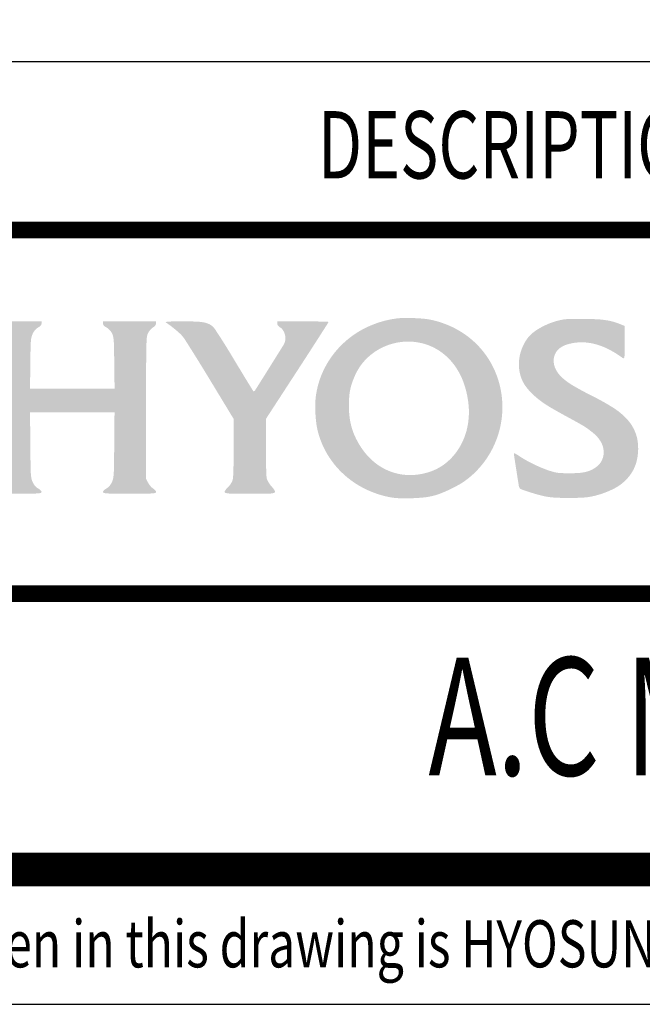
# Model space of a CAD drawing. Units: millimetres. Extents: x -8041 to -5935, y -198 to 1291.
# Drawn here: x -7092 to -6961, y -99 to 109 of the extents above; entities that cross this region are included whole.
import ezdxf
from ezdxf.enums import TextEntityAlignment as Align

# ---------------------------------------------------------------- set-up
doc = ezdxf.new("R2010")
doc.units = ezdxf.units.MM
doc.header["$LTSCALE"] = 55
doc.layers.get('0').update_dxf_attribs({"linetype": 'CONTINUOUS', "lineweight": 30})
doc.styles.add('HY견고딕', font='txt')
doc.styles.add('ROMANS', font='romans.shx', dxfattribs={"width": 0.7, "height": 3.5, "bigfont": 'whgtxt.shx'})

# ---------------------------------------------------------------- blocks, each defined once
blk = doc.blocks.new('HS_A4양식_S_L(210X297MM)')
blk.add_line((18.00000000000022, 17.99999999999989), (283.0000000000002, 17.99999999999989))
at = {"color": 0}
blk.add_line((18, 14), (283, 13.99999999999946), dxfattribs=at)
at = {"color": 3, "const_width": 1}
blk.add_lwpolyline([(21.99999999999988, 17.99999999999989), (279, 17.99999999999989), (279, 185.9999999999999), (21.99999999999988, 185.9999999999999), (21.99999999999988, 17.49999999999989)], dxfattribs=at)
at = {"style": 'ROMANS', "width": 0.75}
blk.add_text("The information written in this drawing is HYOSUNG HEAVY INDUSTRIES's property, and may not be disclosed and/or reproduced without the prior official permission of HYOSUNG HEAVY INDUSTRIES Corp.", height=1.4, dxfattribs=at).set_placement((119.1439814139106, 15.09694235422097))
blk = doc.blocks.new('hico_ci')
at = {"true_color": 0x0e4194}
h = blk.add_hatch(color=154, dxfattribs=at)
edge = h.paths.add_edge_path()
edge.add_arc((-87.58889213669869, 67.21039386994674), 115.6573542135317, 327.1048165484382, 327.379148609724)
edge.add_arc((-975.6210822683096, 635.5862093153438), 1170.006555518851, 327.3791455014085, 327.4034389118317)
edge.add_arc((10.06323945754997, 5.298141397494064), 0.03363674859879229, 327.4034434854938, 359.999956419561)
edge.add_arc((10.08695586406088, 5.298141372526757), 0.009920342087866648, 359.9999964333156, 447.9339419372215)
edge.add_arc((8.1752010225552, -47.69314807680414), 53.03568355278372, 87.9338491325548, 88.16463645442393)
edge.add_arc((9.481611089147691, -6.923395607587707), 12.24500540615856, 88.16454350043396, 89.3118246058308)
edge.add_arc((9.337503835981352, -18.91895683877961), 24.24143221381396, 89.31177138105487, 90.00000621573453)
edge.add_line((9.337501206148772, 5.322475375034202), (8.578126206148738, 5.322475375034202))
edge.add_line((8.578126206148738, 5.322475375034216), (8.578126206148738, 5.25822685003422))
edge.add_arc((8.666198882282174, 5.258226829829709), 0.08807267613343815, 179.9999868559348, 200.2438586409471)
edge.add_arc((8.69831167707514, 5.270070055741982), 0.1222997646660304, 200.2439029638572, 216.0719736548398)
edge.add_arc((8.727682244430241, 5.291465640012149), 0.158637090558326, 216.0720310189615, 229.8197973618891)
edge.add_arc((8.790425285179538, 5.365763867678297), 0.2558837655492473, 229.8197694449375, 239.4290538196848)
edge.add_arc((8.530958847521276, 4.926521539180371), 0.2542697950728332, 35.773980360010626, 59.4290939640411, ccw=False)
edge.add_arc((8.3846441228863, 4.821096355150175), 0.43460966330124, 19.939364720869207, 35.77405005855218, ccw=False)
edge.add_arc((8.356329087600102, 4.810824031118727), 0.4647304512079843, 4.612762918081216, 19.939412931985885, ccw=False)
edge.add_arc((8.468191045552942, 4.819849583594632), 0.3525049717728713, -14.242378039020878, 4.612718611072523, ccw=False)
edge.add_arc((8.37886672111813, 4.842523250303046), 0.4446620664386157, 328.1681828404623, 345.7575186850096, ccw=False)
edge.add_arc((-125.627537153641, 88.03314091747795), 158.1735279955739, 327.8878710710293, 328.168161884662, ccw=False)
edge.add_arc((-363.4408394177982, 237.2831641715134), 438.9416461555749, 327.78223336135653, 327.8878867712939, ccw=False)
edge.add_arc((7.874564893326976, 3.292543172559448), 0.04901669569161234, 270.5100142516248, 327.78214302879337, ccw=False)
edge.add_arc((7.874911439092443, 3.253612993188966), 0.01008497392409092, 211.6244722057158, 270.5100004642802, ccw=False)
edge.add_arc((462.6611376262816, 283.3078246804128), 534.1082716524951, 211.5912425901737, 211.6244741420596, ccw=False)
edge.add_arc((49.60484903123921, 29.28092960519082), 49.19058691675746, 211.1883478339968, 211.5912513404664, ccw=False)
edge.add_arc((89.75058026022674, 53.58285426920961), 96.1188649406232, 210.944249107223, 211.1883290356674, ccw=False)
edge.add_arc((-23.94473440569851, -14.58175150186155), 36.44447107999163, 30.94431844343522, 31.63759526091016)
edge.add_arc((-7.928916743040276, -4.714298704185325), 17.63295758118127, 31.63769531155149, 32.8310410223266)
edge.add_arc((-9.367680583845129, -5.642642252222785), 19.34522599837955, 32.83109061856086, 33.7003780165808)
edge.add_arc((6.382520501175406, 4.861586527081016), 0.4135684780636451, 33.70034679136021, 47.50976918376232)
edge.add_arc((6.35941429625359, 4.836362018646184), 0.4477762627282614, 47.50975857406636, 66.4310955419071)
edge.add_arc((6.271751073153951, 4.635410225171825), 0.6670169158575688, 66.43114360342825, 80.4677626110921)
edge.add_arc((6.102158472550343, 3.625459070578245), 1.691108212981185, 80.46774511113301, 88.4389558479287)
edge.add_arc((5.785070374573792, -8.009341366430519), 13.33022871544476, 88.43889006856084, 90.18018989185562)
edge.add_arc((5.834315241008426, -23.67389749204497), 28.99486224672253, 90.1801526105918, 90.71896112843406)
edge.add_arc((5.498262702725754, 3.105442411625233), 2.213413873179214, 90.71892629454378, 94.25677422828905)
edge.add_arc((5.357341162462205, 4.998739249772001), 0.3148797550115914, 94.25673904725257, 105.4967135946727)
edge.add_arc((5.275644857788564, 5.293392175350647), 0.009110834502378819, 105.4966114967839, 238.0067809175427)
edge.add_arc((4.252225556749778, 3.655145908229215), 1.922530410003445, 53.281262030822575, 58.00680649472531, ccw=False)
edge.add_arc((3.278514217656578, 2.34970027732092), 3.551119390420127, 50.29611920957092, 53.28128967502448, ccw=False)
edge.add_arc((3.367779009109483, 2.457206528810275), 3.411384652069549, 47.32926842106173, 50.296107328445714, ccw=False)
edge.add_arc((5.015447560932614, 4.24459976048162), 0.980420600239397, 39.82273817270891, 47.329237615382624, ccw=False)
edge.add_arc((5.0822900594072, 4.300335129029136), 0.8933898533210056, 32.48958094374319, 39.82277055643982, ccw=False)
edge.add_arc((-55.12113784600947, -34.03807164447284), 72.26765808419817, 32.17192166635982, 32.48956926458112, ccw=False)
edge.add_arc((-36.62863076186463, -22.40537547880605), 50.42063452628888, 31.63174257217389, 32.1719261811038, ccw=False)
edge.add_arc((-61.26873061042318, -37.58294216214503), 79.36010672211306, 31.24720576788991, 31.631774679040575, ccw=False)
edge.add_line((6.579174399898761, 3.583650175034208), (7.28437620614875, 2.421387475034209))
edge.add_line((7.28437620614875, 2.421387475034209), (7.28421935302373, 1.572712675034211))
edge.add_arc((-26.29039406896339, 1.57890429528149), 33.57461399289706, 359.3674324155447, 359.98943387076315, ccw=False)
edge.add_arc((-6.209515706452777, 1.357180485688815), 13.49251158161575, 358.13862431789545, 359.36749241990196, ccw=False)
edge.add_arc((-5.06519223850529, 1.319977115114682), 12.34758350970553, 357.10324926653715, 358.1386915486749, ccw=False)
edge.add_arc((6.875745304499446, 0.7157539846580931), 0.3913685987348835, 344.5565989774974, 357.10328448918904, ccw=False)
edge.add_arc((6.965432665634751, 0.6909766429349986), 0.2983216245217534, 333.7316691536306, 344.5566396288096, ccw=False)
edge.add_arc((6.72166906340982, 0.8112843482579137), 0.5701573060091718, 327.0652532396875, 333.73168445078386, ccw=False)
edge.add_arc((6.672450634722168, 0.8431672817903575), 0.6288000819758233, 320.66539376668703, 327.0652725783152, ccw=False)
edge.add_arc((6.728708927377227, 0.7970643240633137), 0.556064408449558, 313.6474247892735, 320.66533855560454, ccw=False)
edge.add_arc((7.50535355754414, -0.01714257729648239), 0.5691510197192278, 133.647408069556, 148.3259636151153)
edge.add_arc((7.052183909207088, 0.2624570773319164), 0.03666750162476553, 148.3259389618278, 253.6268939152288)
edge.add_arc((7.187812768795311, 0.724081801180958), 0.5178042526860861, 253.6268161479213, 269.4911530252744)
edge.add_arc((7.762562769238059, 65.43971550516704), 65.23599013016188, 269.4911602438272, 269.9999459300735)
edge.add_arc((7.76246187787325, 66.32566976228848), 66.12194438726597, 270.0000340786137, 270.5083614008801)
edge.add_arc((8.345128069280747, 0.6569011900988073), 0.4505909241434287, 270.5084270729581, 288.0799916175415)
edge.add_arc((8.472636999600866, 0.2663252159377834), 0.03972827202814812, 288.0800301696663, 390.2105896667334)
edge.add_arc((7.866984011619934, -0.08632322706134232), 0.7405681012330404, 30.2105971818557, 42.66885251523486)
edge.add_arc((8.88747008343887, 0.8543285775446776), 0.6473143290490169, 216.4891175845401, 222.6689172848921, ccw=False)
edge.add_arc((9.082377253938319, 0.9984956657473418), 0.8897456686747677, 211.6204300748815, 216.4891512352539, ccw=False)
edge.add_arc((9.017810397560368, 0.9587427535013688), 0.8139223676766171, 206.6459126673218, 211.6204676047614, ccw=False)
edge.add_arc((8.537487405576371, 0.7177332187452947), 0.2765251472969634, 195.5184111570572, 206.6458959067241, ccw=False)
edge.add_arc((8.622706996762076, 0.7413959632433063), 0.3649689384809635, 182.7461762309144, 195.5183759813155, ccw=False)
edge.add_arc((22.51442657138034, 1.407729290481242), 14.27266007837977, 181.8369932019523, 182.7461578620843, ccw=False)
edge.add_arc((22.24609573247881, 1.399143716806435), 14.0041919224401, 180.6627529541779, 181.8370769737105, ccw=False)
edge.add_arc((39.00217691040842, 1.592994806739142), 30.76139439439919, 180.0107681297366, 180.6627923414326, ccw=False)
edge.add_line((8.240783059273724, 1.587213531284235), (8.240626206148761, 2.422264215659226))
edge.add_line((8.240626206148761, 2.422264215659212), (9.168751206148727, 3.848035806284216))
edge.add_arc((-178.2051710669145, 125.8217303322709), 223.5767628898644, 326.9373177716921, 327.1048506011462)
h = blk.add_hatch(color=154, dxfattribs=at)
edge = h.paths.add_edge_path()
edge.add_arc((9.187206241704985, 4.474995863492239), 4.498239501168128, 175.2537226692827, 178.5498361790088, ccw=False)
edge.add_arc((5.042671590962271, 4.819109166834593), 0.3394438297334494, 153.4349841819123, 175.2537514333179, ccw=False)
edge.add_arc((5.071663409174676, 4.80461320228045), 0.3718576926876159, 144.9618109578997, 153.4349734583033, ccw=False)
edge.add_arc((5.256509309624079, 4.674998314432045), 0.5976186859187361, 139.0231175462949, 144.9617560923459, ccw=False)
edge.add_arc((5.236532895520156, 4.69234900617333), 0.5711592145661168, 133.0052057162648, 139.0230876761897, ccw=False)
edge.add_arc((5.018875177344938, 4.925716310526852), 0.2520429645533461, 121.9132370704495, 133.0052818469795, ccw=False)
edge.add_arc((4.715230563155529, 5.413290726485641), 0.3223513797988501, 301.9132309446089, 310.3303197891168)
edge.add_arc((4.797640705980484, 5.316219868010194), 0.1950164544817469, 310.3303833331533, 322.5946277058486)
edge.add_arc((4.839218605550741, 5.284425070712089), 0.1426749712404812, 322.5946005615776, 337.0483214169311)
edge.add_arc((4.895502404485939, 5.260590102719391), 0.08155237540408382, 337.0482654015563, 359.0191881501167)
edge.add_line((4.977042831148736, 5.259194125034213), (4.978126206148744, 5.322475375034216))
edge.add_line((4.978126206148744, 5.322475375034216), (3.403126206148727, 5.322475375034216))
edge.add_line((3.403126206148727, 5.322475375034216), (3.403126206148727, 5.258558612534216))
edge.add_arc((3.489054609459487, 5.258558602177899), 0.08592840331076053, 179.9999930945587, 201.896430197849)
edge.add_arc((3.508759805562704, 5.266478623680712), 0.1071656699444701, 201.8964349379639, 220.4517036111342)
edge.add_arc((3.555216204034849, 5.306088389450778), 0.1682158992917882, 220.4516852156523, 234.7702635664025)
edge.add_arc((3.714921506619845, 5.532236513483255), 0.4450710196654485, 234.7703152045882, 241.6959536183637)
edge.add_arc((3.370559277503048, 4.892793994589184), 0.2812017113468315, 50.86006920147929, 61.69601591759522, ccw=False)
edge.add_arc((3.230406123309649, 4.720580746704243), 0.503238441140414, 43.851556820799374, 50.86008287560321, ccw=False)
edge.add_arc((3.214684643927228, 4.705477243713844), 0.5250393749862967, 36.958888156783416, 43.85155418618689, ccw=False)
edge.add_arc((3.334909242005239, 4.795937387483264), 0.3745834292956964, 28.081160592727713, 36.95893840601258, ccw=False)
edge.add_arc((3.328178829164273, 4.79234638166642), 0.3822119140581335, 13.225971721686392, 28.08117957276511, ccw=False)
edge.add_arc((2.934479721115963, 4.699816870763314), 0.7866382955739778, 4.568339894188625, 13.225966081551292, ccw=False)
edge.add_arc((0.4831151305145909, 4.503949018237449), 3.245815509950178, 1.0691973059704196, 4.568322420985396, ccw=False)
edge.add_arc((-73.17354544890884, 3.129353473349468), 76.91530146325515, 0.7171187235201728, 1.0691437160049873, ccw=False)
edge.add_line((3.735731612398723, 4.092006625034216), (3.745324178023736, 3.325600375034213))
edge.add_line((3.745324178023736, 3.325600375034213), (1.233419284273708, 3.325600375034213))
edge.add_line((1.233419284273708, 3.325600375034213), (1.242491481148733, 4.077944125034207))
edge.add_arc((75.90618228072583, 3.177563421383283), 74.66911951554243, 178.9492778471202, 179.3090950468247, ccw=False)
edge.add_arc((4.282964990864201, 4.491173809992091), 3.033857059099433, 175.2773226468395, 178.9492095330713, ccw=False)
edge.add_arc((2.013039278544909, 4.678699385533207), 0.7561984848333905, 166.2161886248321, 175.2772610728294, ccw=False)
edge.add_arc((1.759362372076708, 4.740932551854101), 0.4949994422134496, 153.7689169121626, 166.2162039020276, ccw=False)
edge.add_arc((1.800189139239734, 4.720816306101909), 0.5405130474314183, 146.6203152238009, 153.7689675831356, ccw=False)
edge.add_arc((1.723748335325155, 4.771181025968176), 0.4489717916486352, 138.4044318073887, 146.6203338569659, ccw=False)
edge.add_arc((1.681835766206717, 4.808387644888256), 0.3929272027817155, 129.6235305108242, 138.4045076812389, ccw=False)
edge.add_arc((1.609824533388434, 4.895361977600345), 0.2800106309129096, 118.30405277692299, 129.6235900095008, ccw=False)
edge.add_arc((1.282102172046677, 5.503905982342317), 0.411167892936678, 298.3040095837438, 305.557753168687)
edge.add_arc((1.425983022421036, 5.302621709935735), 0.1637470825292852, 305.5578003203777, 319.9850413397115)
edge.add_arc((1.469426584904454, 5.26614899984898), 0.1070231748508289, 319.985000569702, 338.3915837106468)
edge.add_arc((1.488589579857035, 5.258558508530541), 0.08641162629175485, 338.3916259662098, 360.0000689603048)
edge.add_line((1.575001206148727, 5.258558612534216), (1.575001206148727, 5.322475375034216))
edge.add_line((1.575001206148727, 5.322475375034216), (1.206148738219781e-06, 5.322475375034216))
edge.add_line((1.206148738219781e-06, 5.322475375034216), (0.001084581148745656, 5.259194125034213))
edge.add_arc((0.082479051802693, 5.260587643541271), 0.08140639868502848, 180.9808397163434, 202.8761413317683)
edge.add_arc((0.1423707861414982, 5.285857737444275), 0.1464109945837339, 202.8762204470773, 216.9861301798927)
edge.add_arc((0.1828571035281357, 5.316350986147711), 0.1970961019824657, 216.9861263263339, 229.0769113661756)
edge.add_arc((0.2567737485896942, 5.401612771392394), 0.3099377717689635, 229.0768540884552, 237.6900818440591)
edge.add_arc((-0.07093909109062224, 4.883421070461083), 0.3031840303270175, 48.650506051959894, 57.69006886427968, ccw=False)
edge.add_arc((-0.2908639050203305, 4.633520156915012), 0.6360764909997402, 43.45704618637882, 48.65059236674932, ccw=False)
edge.add_arc((-0.3005782787821545, 4.62431513076794), 0.6494593742435518, 38.29306624160358, 43.457062893171496, ccw=False)
edge.add_arc((-0.07746318547236797, 4.800477359561668), 0.3651822634589424, 30.346072502035383, 38.29301911529478, ccw=False)
edge.add_arc((0.004452605858347169, 4.848433362575278), 0.2702613748497263, 4.939850417253922, 30.346095271918898, ccw=False)
edge.add_arc((-3.871390973780052, 4.513435301850194), 4.160555342471186, 1.4857082299291733, 4.9399237902986215, ccw=False)
edge.add_arc((-19.0457361730914, 4.119839736796095), 19.34000426845374, 0.08825274715462683, 1.4857940784032735, ccw=False)
edge.add_arc((-900.0484495360081, 2.762499201446857), 900.3437632423573, 3.8257286519183253e-05, 0.08827375337710919, ccw=False)
edge.add_arc((-783.1345653051247, 2.763213324245754), 783.4298790112815, 359.9019013709751, 359.999991739512, ccw=False)
edge.add_arc((-22.00426329788951, 1.46004324254308), 22.2984613928216, 358.6217082638505, 359.9019118458351, ccw=False)
edge.add_arc((-5.28173699924713, 1.05769293459494), 5.571095444200401, 355.8244394385408, 358.6217096645656, ccw=False)
edge.add_arc((-0.0486603602513469, 0.675643774356459), 0.324091282734368, 333.59583388099725, 355.82446818877577, ccw=False)
edge.add_arc((-0.06711660006649822, 0.6848072708787925), 0.3446971667635955, 324.71278282674115, 333.59582394142444, ccw=False)
edge.add_arc((-0.2793308621381811, 0.8349926613728513), 0.6046789825592855, 318.8810723033326, 324.71275289466405, ccw=False)
edge.add_arc((-0.2696616184250615, 0.8265514293682088), 0.5918435366558339, 313.0127890666265, 318.8811150701176, ccw=False)
edge.add_arc((-0.06146021859018447, 0.6033825489550821), 0.286635129042212, 302.9192345195131, 313.0128034544713, ccw=False)
edge.add_arc((0.2739643268929228, 0.0852757114656697), 0.3305717412744084, 122.9191504773445, 130.6857129611274)
edge.add_arc((0.2418668742776333, 0.1226110453020794), 0.2813358436280508, 130.6856831070009, 139.4506409552877)
edge.add_arc((0.1942187074765798, 0.1633775980702978), 0.2186281118552285, 139.4506670761514, 148.9908588826204)
edge.add_arc((0.04574302144092712, 0.2526230686338522), 0.04539479127323905, 148.9908961198134, 179.5947700260125)
edge.add_arc((0.02971784233687913, 0.2527363711246977), 0.02936921163414629, 179.5946938713614, 258.3746153831533)
edge.add_arc((0.1624848353998516, 0.8980770354915961), 0.6882255294550204, 258.3746488449025, 266.4220843892311)
edge.add_arc((0.3222814126168032, 3.453747093226326), 3.248886457826702, 266.4221478909752, 269.7203236218828)
edge.add_arc((0.7875283573369529, 98.78581201744271), 98.58208664241224, 269.7203809544621, 269.9999842197649)
edge.add_arc((0.7874523699088058, 100.8464148642967), 100.6426894892743, 270.0000278024211, 270.2755057776488)
edge.add_arc((1.256101978819146, 3.383122773588099), 3.178270660585631, 270.2755883282429, 273.6223406695814)
edge.add_arc((1.416039785487015, 0.8566948252136513), 0.6467852704781617, 273.6223929170538, 282.0653444305648)
edge.add_arc((1.544954992237052, 0.2535796344224082), 0.0300462139116547, 282.0652958080877, 360.0000059339637)
edge.add_arc((1.531879575042382, 0.2535796530095666), 0.04312163110634792, 359.9999794378645, 392.3774988077429)
edge.add_arc((1.417932497964927, 0.1813295269256798), 0.1780438942567621, 32.37746296522032, 43.66979372378722)
edge.add_arc((1.371248229628833, 0.1367642033499408), 0.2425844936921916, 43.66978207044835, 53.61489526208166)
edge.add_arc((1.32534795801169, 0.07447313980362935), 0.3199602749948969, 53.6148476587878, 61.69593142636136)
edge.add_arc((1.60982453338849, 0.6027137724681069), 0.2800106309129513, 230.3764099904914, 241.6959472230689, ccw=False)
edge.add_arc((1.681835766206717, 0.6896881051801813), 0.3929272027817154, 221.5954923187611, 230.3764694891758, ccw=False)
edge.add_arc((1.72374833532507, 0.7268947241002621), 0.4489717916485712, 213.3796661430414, 221.5955681926185, ccw=False)
edge.add_arc((1.800189139239734, 0.7772594439665141), 0.5405130474314177, 206.2310324168643, 213.3796847761991, ccw=False)
edge.add_arc((1.729733385805815, 0.7425437349124877), 0.4619688328321589, 192.0099621484317, 206.2310582069813, ccw=False)
edge.add_arc((2.213791155062751, 0.8455212676515629), 0.9568590188603565, 183.7610948827286, 192.0099567370851, ccw=False)
edge.add_arc((5.780207194946257, 1.079969930258855), 4.530972831393011, 180.7658398194206, 183.7610926255462, ccw=False)
edge.add_arc((151.083783855358, 3.022253563105366), 149.8475302363169, 180.5265644720688, 180.7658315603869, ccw=False)
edge.add_line((1.242581734273784, 1.645131625034253), (1.233599734273724, 2.622475375034213))
edge.add_line((1.233599734273724, 2.622475375034213), (3.74394793739873, 2.622475375034213))
edge.add_line((3.74394793739873, 2.622475375034213), (3.735255821773706, 1.64513162503421))
edge.add_arc((-146.3066071123479, 2.979464021770667), 150.047795970773, 359.2514402986514, 359.4904782041009, ccw=False)
edge.add_arc((-0.7960221241915804, 1.078284990595407), 4.524791516824053, 356.253890915286, 359.25143516085666, ccw=False)
edge.add_arc((2.766690528925693, 0.8450158720550291), 0.9544503664091994, 347.98989706668414, 356.25386538423106, ccw=False)
edge.add_arc((3.248412297913632, 0.7425341993875918), 0.4619482283940666, 333.76900104508525, 347.9898688018067, ccw=False)
edge.add_arc((3.17793827305772, 0.7772594439665141), 0.5405130474314176, 326.62031522380096, 333.7689675831358, ccw=False)
edge.add_arc((3.254379076972384, 0.7268947241002621), 0.4489717916485708, 318.4044318073815, 326.6203338569586, ccw=False)
edge.add_arc((3.296291646090737, 0.6896881051801813), 0.3929272027817167, 309.623530510824, 318.40450768123867, ccw=False)
edge.add_arc((3.368302878908992, 0.6027137724679505), 0.2800106309128179, 298.30405277694587, 309.6235900095239, ccw=False)
edge.add_arc((3.652779454285763, 0.07447313980348724), 0.3199602749950114, 118.3040685736217, 126.3851523411967)
edge.add_arc((3.606879182668621, 0.1367642033499408), 0.2425844936921915, 126.3851047379184, 136.3302179295517)
edge.add_arc((3.560194914332527, 0.1813295269256656), 0.178043894256764, 136.3302062762122, 147.6225370347786)
edge.add_arc((3.446247837255072, 0.2535796530095666), 0.04312163110634373, 147.6225011922566, 180.000020562136)
edge.add_arc((3.433172420060401, 0.2535796344224082), 0.03004621391167477, 179.9999940660439, 257.9347041919114)
edge.add_arc((3.562087626810467, 0.8566948252136513), 0.6467852704781616, 257.9346555694326, 266.3776070829437)
edge.add_arc((3.722025433478279, 3.383122773588639), 3.178270660586161, 266.3776593304197, 269.7244116717577)
edge.add_arc((4.190675042392286, 100.8464148642849), 100.6426894892625, 269.7244942223491, 269.9999721975768)
edge.add_arc((4.19056098669833, 102.0059297363301), 101.8022043613168, 270.000036706467, 270.2732228537978)
edge.add_arc((4.661037702820863, 3.345250955196079), 3.140403820813704, 270.2732949301528, 273.6463976657705)
edge.add_arc((4.821023897840803, 0.8347796219481864), 0.6248398884805046, 273.6464328660275, 282.3152729875675)
edge.add_arc((4.94783585105634, 0.2539114129939861), 0.03029035509240759, 282.3152856719681, 359.9999754859487)
edge.add_arc((4.931431382099532, 0.2539114281091912), 0.04669482404921999, 359.9999655512809, 389.2094460512672)
edge.add_arc((4.82060837233476, 0.1919507527718736), 0.1736627915905287, 29.20939099351878, 40.20563086756618)
edge.add_arc((4.783691920476514, 0.1607477402299224), 0.2219996554678509, 40.20562544638967, 50.19099865315788)
edge.add_arc((4.768155787580667, 0.1421062904107089), 0.2462664038423687, 50.19105223419552, 59.42900102047238)
edge.add_arc((5.00363391042842, 0.5407385548956825), 0.2167213158957753, 227.217793682128, 239.4290190305187, ccw=False)
edge.add_arc((5.249289820764062, 0.8061878556978428), 0.5783981849089577, 221.3492207736012, 227.2177758099752, ccw=False)
edge.add_arc((5.28529440245066, 0.8378734943886741), 0.6263597278540328, 215.6086967400149, 221.3492205788957, ccw=False)
edge.add_arc((5.133687751237858, 0.7292989365900553), 0.4398844981501318, 208.1271467363041, 215.6086919196131, ccw=False)
edge.add_line((4.74575202802373, 0.5219242844092093), (4.682813706148721, 0.6396628750342046))
edge.add_line((4.682813706148721, 0.6396628750342188), (4.682813706148636, 2.749037875034318))
edge.add_arc((835.1131370185794, 2.749771049201115), 830.4303233127545, 179.9063146955063, 180.0000505855629, ccw=False)
edge.add_arc((25.01140486195595, 4.074389449233109), 20.32750819786675, 178.5498128154432, 179.9063318496599, ccw=False)
h = blk.add_hatch(color=154, dxfattribs=at)
edge = h.paths.add_edge_path()
edge.add_arc((11.68919191191969, 2.538343205864436), 1.965765927080678, 187.2894835030015, 194.5072811928714)
edge.add_arc((12.2660136002329, 2.68759712545301), 2.561584685278885, 194.5072699262425, 211.1343780194059)
edge.add_arc((12.33193142044212, 2.727411402982582), 2.638593358204431, 211.1343063245497, 227.3961501525145)
edge.add_arc((12.39077391693854, 2.791393139484924), 2.725519200160242, 227.396144906125, 243.3761176964152)
edge.add_arc((12.47858414191199, 2.966573659689544), 2.921475445915393, 243.3762052570861, 258.5454178779332)
edge.add_arc((12.25548099169282, 1.865535318699628), 1.798060810105342, 258.5455157035683, 267.7626426167035)
edge.add_arc((12.39707128768441, 5.48965936480019), 5.424949685359572, 267.7626533380533, 271.8086900758062)
edge.add_arc((12.39714799714449, 5.487347908822073), 5.422636959854104, 271.8086508097766, 275.8526255419379)
edge.add_arc((12.76951933404519, 1.854596479325295), 1.770850635183754, 275.8526732157882, 285.1663574160452)
edge.add_arc((12.68579322948068, 2.163462045791235), 2.090863132942609, 285.1664606073626, 291.9979895865242)
edge.add_arc((11.88375951074914, 4.148757677798571), 4.232044309873992, 291.9980303602974, 296.0291748207384)
edge.add_arc((11.8953527023329, 4.125010831351645), 4.205618663335664, 296.0292224569466, 300.0651782722474)
edge.add_arc((13.0211886708172, 2.180116209936116), 1.958371076543978, 300.0652126386263, 307.2129491570039)
edge.add_arc((12.60298579963501, 2.730816311242165), 2.649865286961164, 307.2129929084344, 321.4633113674406)
edge.add_arc((12.55214108457989, 2.771312353273785), 2.714866167484631, 321.4633254862762, 335.4570189951541)
edge.add_arc((12.54025299389133, 2.776741611822786), 2.727935350631395, 335.4570042895629, 349.4153063551598)
edge.add_arc((12.56243411208112, 2.772596560077034), 2.70537025683335, 349.4153084606654, 363.4608321026616)
edge.add_arc((12.55539298521609, 2.772171604026838), 2.712424195763331, 3.460813831792296, 21.82344865292583)
edge.add_arc((12.69353961127501, 2.8274904571131), 2.563613356788706, 21.8234786956147, 40.97970416400582)
edge.add_arc((12.6763417641564, 2.812548629808475), 2.586395458200169, 40.97974863379949, 60.04220559561634)
edge.add_arc((12.5682015241656, 2.624921177873176), 2.802955778252767, 60.04224661876668, 77.98924148490866)
edge.add_arc((12.76698895917229, 3.559273059424314), 1.847691478243744, 77.98928495001745, 84.92408230861547)
edge.add_arc((12.41594903514419, -0.3928076015475597), 5.81533190790588, 84.92407827458382, 87.8748770375062)
edge.add_arc((12.41587516820698, -0.3948385649667756), 5.817364213615624, 87.8748917700453, 90.82752369380134)
edge.add_arc((12.35898362394613, 3.543982155733403), 1.87813264925904, 90.8275496515172, 97.68541118779471)
edge.add_arc((12.50000217084153, 2.498990270799283), 2.932596622159962, 97.68543121261783, 115.3037019253431)
edge.add_arc((12.42504406724476, 2.657544984759511), 2.757216136909978, 115.3037564079968, 133.7558804179542)
edge.add_arc((12.36598733776071, 2.719229187338541), 2.671819192405485, 133.7559606811701, 152.5295614758335)
edge.add_arc((12.30379515834289, 2.751564056279648), 2.601723465502769, 152.5295701082027, 171.6812438555395)
edge.add_arc((11.75079872226166, 2.832420689618715), 2.042847044932155, 171.6811963835469, 178.7094137085831)
edge.add_arc((13.66132696950058, 2.789382430881972), 3.953859989735534, 178.7094663218426, 182.9972113084133)
edge.add_arc((13.64521779882244, 2.788546432379022), 3.937729142960169, 182.997319722999, 187.2894176632888)
edge = h.paths.add_edge_path(flags=16)
edge.add_arc((12.43454166001834, 2.94986987967664), 1.722679258958263, 167.6028225002973, 175.2876595505345, ccw=False)
edge.add_arc((12.34351379692515, 2.969881443842425), 1.629477678749483, 159.6660333993345, 167.6029080598833, ccw=False)
edge.add_arc((13.32730393623007, 2.605303356162651), 2.678648885087997, 154.196473116792, 159.6660354923936, ccw=False)
edge.add_arc((12.37288713534366, 3.066757485989228), 1.618530333347016, 132.6447728647698, 154.1964265783206, ccw=False)
edge.add_arc((12.45933487403192, 2.972894146620803), 1.746137300247647, 112.28517211592961, 132.6447851165569, ccw=False)
edge.add_arc((12.47029381202617, 2.946159298904831), 1.775031078125534, 92.10890726691781, 112.2852396066684, ccw=False)
edge.add_arc((12.46824060483362, 3.001901121937323), 1.719251453759407, 71.443714094842, 92.10888828588702, ccw=False)
edge.add_arc((12.4972358374809, 3.088284152688189), 1.628132018335549, 52.83166924084031, 71.44363011939481, ccw=False)
edge.add_arc((12.40506498923014, 2.966717600473032), 1.780689849601566, 35.42864611199792, 52.83160064103822, ccw=False)
edge.add_arc((12.19004330619771, 2.813748873186071), 2.044571936339573, 19.300637357654125, 35.428621339692825, ccw=False)
edge.add_arc((11.49144959248736, 2.569094329895151), 2.784767195974786, 6.506995906487589, 19.300671919105184, ccw=False)
edge.add_arc((12.02197803005953, 2.629605598560161), 2.25079899775696, -10.358093236890397, 6.507006827108285, ccw=False)
edge.add_arc((12.3189969221811, 2.57531883060318), 1.948859806116598, 330.85322717738404, 349.64185270600444, ccw=False)
edge.add_arc((12.4797538450747, 2.485672308726933), 1.764796536721063, 311.00800257837096, 330.8531818324648, ccw=False)
edge.add_arc((12.61813730835775, 2.326523565679054), 1.553897733209628, 289.17587637404074, 311.0080431697409, ccw=False)
edge.add_arc((12.51907279004075, 2.611383135112632), 1.855491421948564, 270.78068982063064, 289.17588751656626, ccw=False)
edge.add_arc((12.52189537146756, 2.404211824798011), 1.648300884560428, 250.67760092073502, 270.7807047072632, ccw=False)
edge.add_arc((12.53142804544882, 2.431402003501034), 1.677113688832597, 230.7699054796019, 250.6776372239779, ccw=False)
edge.add_arc((12.71898328438812, 2.661120955414404), 1.973673572366691, 213.1500393052647, 230.7699048368879, ccw=False)
edge.add_arc((13.17975190260552, 2.96206404577373), 2.524013888141321, 205.5533027939238, 213.1500023820812, ccw=False)
edge.add_arc((12.6335551178762, 2.700914492956613), 1.918596662935977, 196.222376417476, 205.5532209277916, ccw=False)
edge.add_arc((12.68404558733425, 2.715603976045131), 1.97118058081028, 187.0303983586766, 196.2223557713998, ccw=False)
edge.add_arc((13.52525853942973, 2.819348508231229), 2.818766658281611, 179.9999620543503, 187.030469055241, ccw=False)
edge.add_arc((14.01780235377998, 2.819352797778606), 3.311310472632135, 175.2875553569434, 180.0000419208737, ccw=False)
h = blk.add_hatch(color=154, dxfattribs=at)
edge = h.paths.add_edge_path()
edge.add_arc((17.24948507012283, 4.159995198875933), 0.4580000792454569, 128.1914174050457, 154.2777021006312, ccw=False)
edge.add_arc((17.37739751697052, 3.997396428385912), 0.6648815772659415, 107.2641152059428, 128.1913676868145, ccw=False)
edge.add_arc((17.6240655666507, 3.20368558523738), 1.496038619746243, 95.84969625246998, 107.2641107020612, ccw=False)
edge.add_arc((17.62144323306194, 3.229296764891373), 1.470293539553311, 82.8506983862058, 95.84975829945802, ccw=False)
edge.add_arc((17.58742154519393, 2.958036217899632), 1.743679273624742, 71.41213756087592, 82.85078508278252, ccw=False)
edge.add_arc((17.47293772949297, 2.617613513545749), 2.102836845863706, 61.068361221095586, 71.4121583390334, ccw=False)
edge.add_arc((16.9005743844362, 1.582133464631184), 3.285976199644041, 53.66486401690662, 61.06834014459122, ccw=False)
edge.add_arc((18.86064744766486, 4.247022909321558), 0.02212327975750392, 233.6648860469967, 312.4970136338133)
edge.add_arc((18.83909025676053, 4.270550867963038), 0.05403373756557684, 312.4970487003628, 353.4720909426309)
edge.add_arc((17.93381413942609, 4.374139994276476), 0.9652173391006867, 353.4721364951952, 359.6455237280522)
edge.add_arc((-32.7658124863672, 4.687717097513826), 51.66581369253973, 359.6456282316986, 359.9999450499215)
edge.add_line((18.90000120614877, 4.687667546909182), (18.90000120614877, 5.184720615659202))
edge.add_line((18.90000120614877, 5.184720615659202), (18.79679291864875, 5.227843806284199))
edge.add_arc((17.99242807261083, 3.302725339713319), 2.086404542717884, 67.3235520779062, 73.70900358386325)
edge.add_arc((18.08335147791337, 3.613839389318443), 1.762276454620966, 73.70901474754324, 80.95634762571481)
edge.add_arc((17.95563904786343, 2.811460167530868), 2.574755919188867, 80.9563186101925, 86.7490631243437)
edge.add_arc((17.60926868827806, -3.286481115525802), 8.682526405839546, 86.7490359326163, 89.09189333360881)
edge.add_arc((17.58105362484099, -5.066496298902095), 10.46276519399542, 89.09189094135175, 90.24306806179364)
edge.add_arc((17.57404609599524, -3.414482826335288), 8.81073685918946, 90.2430739970145, 91.5526120816369)
edge.add_arc((17.55724667898517, -2.794718367100145), 8.190744758157352, 91.5526064303731, 92.74824391007431)
edge.add_arc((17.19817764486902, 4.68547299321223), 0.701940223510337, 92.74828705599967, 99.98348535101093)
edge.add_arc((17.43460091139792, 3.342398402454677), 2.065665018802001, 99.98354315326833, 108.7812260967433)
edge.add_arc((17.49395557548075, 3.167865280494567), 2.250014650763025, 108.7812876226683, 117.0326672258736)
edge.add_arc((17.3705186536763, 3.409786778165724), 1.97842178506825, 117.0327195807495, 125.7395494560422)
edge.add_arc((16.75047997859872, 4.271407631301329), 0.9168953119416412, 125.7396007118653, 141.2138636461698)
edge.add_arc((16.96994442865065, 4.095042465245371), 1.198443383562943, 141.213914616059, 153.7176422636772)
edge.add_arc((17.10288080309721, 4.02939431433704), 1.34670585138706, 153.7177251814425, 165.174204423298)
edge.add_arc((17.08706524759771, 4.033581919712276), 1.33034529415799, 165.1742600867512, 176.7009217989157)
edge.add_arc((16.88679786410836, 4.04512516044484), 1.129745515256346, 176.7008776861873, 189.7305492132907)
edge.add_arc((17.06108204853837, 4.075009965922405), 1.30657333698751, 189.730472056046, 198.2294967581919)
edge.add_arc((16.75690487437424, 3.974828366630447), 0.9863232688859633, 198.2295143716742, 208.7228877058626)
edge.add_arc((16.8418845159469, 4.021398713316955), 1.083227018407204, 208.7229443293016, 218.6733188078521)
edge.add_arc((17.46821042101288, 4.522704620573009), 1.885468722635765, 218.6733882263363, 225.243871773966)
edge.add_arc((17.81429066941257, 4.871744461329996), 2.376997306512362, 225.2438869328142, 231.0819804928576)
edge.add_arc((17.9907480333074, 5.090282447671868), 2.657881718198078, 231.0818810232899, 236.4508882568092)
edge.add_arc((19.13063795069644, 6.809258308422969), 4.720459482453857, 236.4508430541015, 240.2730338758541)
edge.add_arc((27.44712719015348, 21.37365745032923), 21.49203411439362, 240.2729983244569, 241.5140127790368)
edge.add_arc((-2.996432781179465, -34.72902592520165), 42.33837733394554, 60.99026859041601, 61.513951103744375, ccw=False)
edge.add_arc((15.75043096490987, -0.9223231195506116), 3.68170837626276, 57.85380329495803, 60.99020763533059, ccw=False)
edge.add_arc((16.7429906387996, 0.6571241725736172), 1.816278545143841, 52.84691552722319, 57.853769963094976, ccw=False)
edge.add_arc((15.47930746434986, -1.010550013110674), 3.908653357405035, 50.02420366065178, 52.84690938866959, ccw=False)
edge.add_arc((17.40915805778684, 1.291330254701407), 0.904826451551167, 29.831050916447396, 50.02421159524732, ccw=False)
edge.add_arc((17.64008201155792, 1.423747583610975), 0.6386306187124244, 3.614266230668079, 29.83107522094781, ccw=False)
edge.add_arc((17.74415659219943, 1.430321069177808), 0.5343486497625697, -25.5153532934076, 3.614303560362714, ccw=False)
edge.add_arc((17.7314004971193, 1.436409075510142), 0.5484830681293902, 305.91941915969375, 334.48469717169394, ccw=False)
edge.add_arc((17.52572594822647, 1.720333857412754), 0.8990758544792864, 294.6867914262681, 305.919449728287, ccw=False)
edge.add_arc((17.55060198832507, 1.66621532994057), 0.8395138499256988, 282.8616292282769, 294.68682786057417, ccw=False)
edge.add_arc((17.45371252996296, 2.090561657536327), 1.274780863247048, 273.61362239442553, 282.8616388448787, ccw=False)
edge.add_arc((17.26704231385423, 5.046359443155225), 4.236467261070226, 269.83292433464646, 273.6136444239902, ccw=False)
edge.add_arc((17.2778091394045, 8.738732171067682), 7.928855686786567, 268.2969638039025, 269.8329260645261, ccw=False)
edge.add_arc((17.08052818075527, 2.10347157821441), 1.290662942393552, 262.4187493787948, 268.29692378571315, ccw=False)
edge.add_arc((17.03117998667767, 1.732689211809273), 0.9166110643157145, 255.08181930796871, 262.41867209571194, ccw=False)
edge.add_arc((17.44176572043915, 3.273816314150878), 2.511494568005018, 251.6237122157233, 255.08182300312302, ccw=False)
edge.add_arc((17.58289835255931, 3.698670248561896), 2.959176693435526, 247.1625792851033, 251.62375268489382, ccw=False)
edge.add_arc((18.32734876059646, 5.466421388409969), 4.877287874378164, 244.0942588368599, 247.1626082636762, ccw=False)
edge.add_arc((18.28524872297982, 5.379737594793284), 4.780921421504184, 241.0068681608949, 244.0942363559269, ccw=False)
edge.add_arc((17.18347277476931, 3.391510996544085), 2.507827660567099, 236.00290156415, 241.00677804038878, ccw=False)
edge.add_arc((14.65059182312871, -0.364046439854036), 2.022039619306905, 56.00285028917241, 57.99623478103523)
edge.add_arc((15.15672544610163, 0.4458182216172446), 1.067025475849488, 57.99623535163129, 61.21260923616562)
edge.add_arc((14.90739288658898, -0.007957154766316421), 1.584788759060895, 61.21268956146232, 62.98607313476299)
edge.add_arc((15.62337515076678, 1.39639315419042), 0.008454279045937773, 62.98614728903289, 135.000098954626)
edge.add_arc((15.63959714344657, 1.380171139259659), 0.03139565683622219, 134.999997933121, 188.7802725501425)
edge.add_arc((290.5269572552154, 43.83829390046136), 278.178394449961, 188.780317402714, 188.8802412358529)
edge.add_arc((146.2972211931758, 21.30328988869786), 132.1987959772115, 188.8801618264766, 189.084363930624)
edge.add_arc((15.91372442486892, 0.4557303295928392), 0.1591164520720864, 189.0843491922448, 211.7174880120628)
edge.add_arc((15.85296228933953, 0.4181772583526566), 0.08768627446022857, 211.7174956150988, 250.4219313884925)
edge.add_arc((19.63341618928263, 11.04780054197039), 11.36956213094898, 250.4219345418926, 251.6398021676861)
edge.add_arc((17.84613110441683, 5.662531598851501), 5.695453428756094, 251.6397887934128, 254.2019493065996)
edge.add_arc((17.27231818667411, 3.634467868316705), 3.587776091101299, 254.2019992570558, 257.8241659995537)
edge.add_arc((16.91907544116918, 1.99731623785317), 1.912948966177584, 257.8241882003053, 266.7603194822184)
edge.add_arc((17.24293460490429, 7.718873613860481), 7.643664764826026, 266.7603239211879, 269.9517217275631)
edge.add_arc((17.2429454207209, 7.733462174014562), 7.65825332891489, 269.9517327757709, 273.1280074153638)
edge.add_arc((17.56261007845308, 1.883964678059399), 1.800027791383318, 273.128027319892, 282.4389658608369)
edge.add_arc((17.37815134019814, 2.720221345949724), 2.656386501684934, 282.43895491215, 296.846792358466)
edge.add_arc((17.94823662713458, 1.59393238990512), 1.394037878329057, 296.8467630885644, 320.1886905145259)
edge.add_arc((18.11975977309169, 1.450968117610145), 1.17074664976999, 320.1886606858241, 346.0862545965089)
edge.add_arc((17.74094964099709, 1.544810646089559), 1.561007506542655, 346.0862528350191, 366.9612303985742)
edge.add_arc((18.11364067635316, 1.590314989099824), 1.185548783022516, 6.961249459666028, 26.17391500958439)
edge.add_arc((18.01391689806411, 1.541300359522694), 1.296667034756066, 26.17394786425252, 44.13825395225523)
edge.add_arc((17.44097091842036, 0.9853355424346262), 2.095017818202511, 44.13824005939117, 57.70102633461316)
edge.add_arc((15.0429181559266, -2.808145846055609), 6.582907979125499, 57.70096390204369, 63.47905004153323)
edge.add_arc((23.13016538343476, 13.39749219926416), 11.52858760171617, 240.1244435871723, 243.4789864891086, ccw=False)
edge.add_arc((18.39585492206862, 5.156132021247018), 2.024182668827322, 227.9695568042548, 240.12433373639118, ccw=False)
edge.add_arc((17.61146340439251, 4.285904941845061), 0.8526173813930978, 207.5413990972366, 227.9694514185374, ccw=False)
edge.add_arc((17.36280520479534, 4.156233101067997), 0.5721789986467184, 179.999957858598, 207.5413873009312, ccw=False)
edge.add_arc((17.25729490154811, 4.156233358987024), 0.4666686953993633, 154.2777598601041, 179.9999799970433, ccw=False)
blk = doc.blocks.new('HYOSUNG_TITLE_A4_L')
at = {"color": 3}
for p, q in [((-169.9999999999999, 23.99999999999955), (-85.00000000000003, 23.99999999999955)), ((-170, 19), (-85.00000000000014, 19)), ((-155, 8.19702110853575), (-85.00000000000014, 8.19702110853575))]:
    blk.add_line(p, q, dxfattribs=at)
blk.add_line((-170, 0), (0, 0))
at = {"color": 3, "const_width": 0.5}
for points in [[(-85.00000000000014, 18.99999999999957), (-170, 19)], [(-85.00000000000014, 8.197021108535324), (-155, 8.197021108535694)]]:
    blk.add_lwpolyline(points, dxfattribs=at)
blk.add_blockref('hico_ci', (-146.0420910872065, 10.9639354420535))
at = {"style": 'ROMANS', "width": 0.7}
blk.add_text('DESCRIPTION of REVISION', height=2, dxfattribs=at).set_placement((-136.2535934081641, 20.52912913561602))
for tag, height, style, width, p in [('GEN-TITLE-DES1{20}', 3.4, 'HY견고딕', 0.9, (-40.12195512001956, 40.23156919876124)), ('GEN-TITLE-DES2{24.5}', 2.5, 'ROMANS', 0.8, (-40.24577003001945, 36.36750108462855)), ('GEN-TITLE-NR{12.3}', 4, 'HY견고딕', 0.9, (-52.35236835450227, 27.9347277919519)), ('GEN-TITLE-DAT{7.1}', 2, 'ROMANS', 0.7, (-7.813813360791427, 21.46618360339403)), ('GEN-TITLE-REV{22.6}', 3, 'ROMANS', 0.7, (-4.610111477596218, 15.46031826081006))]:
    blk.add_attdef(tag, text='', height=height, dxfattribs=dict(style=style, width=width)).set_placement(p, align=Align.CENTER)
for tag, height, p in [('GEN-TITLE-PLOT{5}', 1.8, (-160.0000000000002, 41.49999999999977)), ('GEN-TITLE-CHKM{2.5}', 2, (-167.5000000000001, 34.49999999999955)), ('GEN-TITLE-ISSD{5}', 1.8, (-160.0000000000002, 34.49999999999955)), ('GEN-TITLE-ITEM{12.7}', 3.5, (-120, 4.097021108535543)), ('GEN-TITLE-REF{12.7}', 3.5, (-39.42085257198779, 4.099999999999817)), ('GEN-TITLE-GRADE{22.6}', 3, (-4.664079815914306, 4.087387457092177))]:
    blk.add_attdef(tag, text='', height=height, dxfattribs=at).set_placement(p, align=Align.MIDDLE)
for tag, height, p in [('GEN-TITLE-CTRN{2.5}', 2, (-167.5000000000002, 41.49999999999978)), ('GEN-TITLE-POSI{22.6}', 2, (-8.07757402690612, 32.460909128455)), ('GEN-TITLE-APPM{2.5}', 2, (-167.5000000000001, 27.49999999999955)), ('GEN-TITLE-FSCM{20.7}', 1.8, (-12.77559254485186, 11.14501786127998))]:
    blk.add_attdef(tag, text='', height=height, dxfattribs=at).set_placement(p, align=Align.MIDDLE_CENTER)
for tag, p in [('GEN-TITLE-MAT2{35}', (-153.1717460559241, 41.49999999999979)), ('GEN-TITLE-MAT1{35}', (-153.1717460559242, 34.4999999999996)), ('GEN-TITLE-DACT{35}', (-153.1717460559241, 27.4999999999996))]:
    blk.add_attdef(tag, text='', height=2, dxfattribs=at).set_placement(p, align=Align.MIDDLE_LEFT)
at = {"style": 'ROMANS'}
blk.add_attdef('GEN-TITLE-SCA{12.7}', text='', height=2, dxfattribs=at).set_placement((-7.660747715843428, 26.68345472464819), align=Align.CENTER)

msp = doc.modelspace()

# ---------------------------------------------------------------- block references
at = {"xscale": 7.090909090909092, "yscale": 7.090909090909092, "zscale": 7.090909090909092}
msp.add_blockref('HS_A4양식_S_L(210X297MM)', (-8041.198416490144, -197.9585277693159), dxfattribs=at)
ref = msp.add_blockref('HYOSUNG_TITLE_A4_L', (-6062.834780126512, -70.32216413295305), dxfattribs=dict(xscale=7.090909090909092, yscale=7.090909090909092, zscale=7.090909090909092))
ref.add_attrib('GEN-TITLE-ITEM{12.7}', 'A.C MOTOR 132S', dxfattribs={"height": 24.81818181818182, "style": 'ROMANS', "width": 0.7}).set_placement((-6913.7438710356, -41.27055990879194), align=Align.MIDDLE)

doc.saveas('drawing.dxf')
